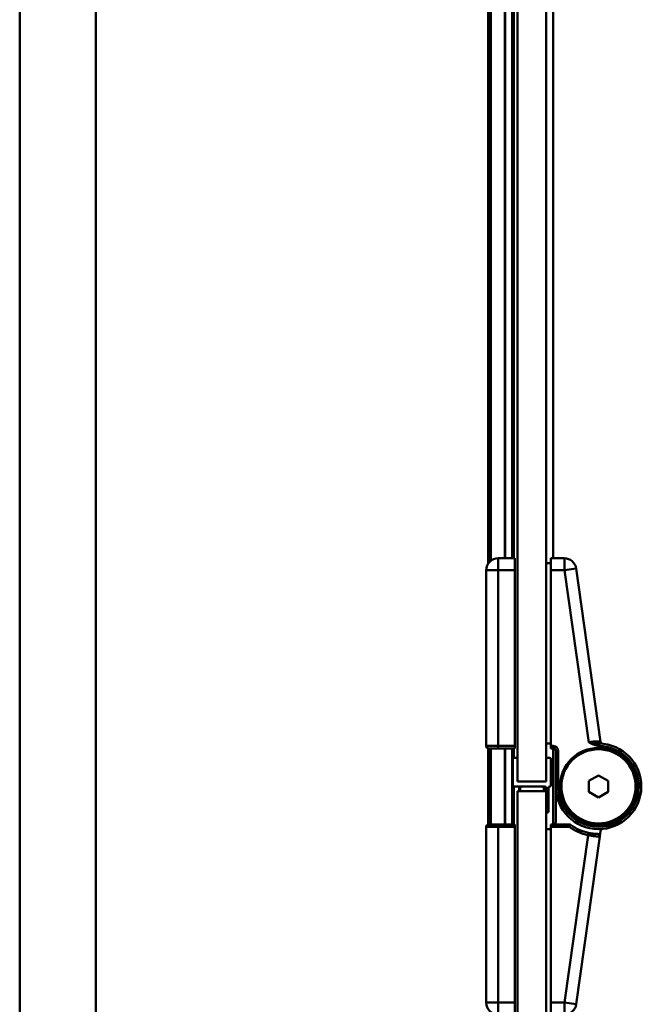
# Model space of a CAD drawing. Units: millimetres. Extents: x 700 to 1400, y 1140 to 1830.
# Drawn here: x 1269 to 1400, y 1416 to 1623 of the extents above; entities that cross this region are included whole.
import ezdxf

# ---------------------------------------------------------------- set-up
doc = ezdxf.new("R2010")
doc.units = ezdxf.units.MM
doc.header["$LTSCALE"] = 10
doc.layers.add('Visible Edges(Svedbergs)', color=7, linetype='Continuous', lineweight=50)
doc.layers.add('Visible Tangent Edges(Svedbergs)', color=7, linetype='Continuous', lineweight=50)

msp = doc.modelspace()

# ---------------------------------------------------------------- linework, layer by layer
at = {"layer": 'Visible Edges(Svedbergs)'}
for p, q in [((1268.82, 1188), (1268.82, 1795.35)), ((1284.82, 1188), (1284.82, 1795.35)), ((1367.31, 1508.69), (1367.31, 1757.35)), ((1370.86, 1509.87), (1370.86, 1757.35)), ((1373.53, 1462.87), (1373.53, 1757.06)), ((1379.53, 1757.06), (1379.53, 1462.87)), ((1367.69, 1509.17), (1367.69, 1756.37)), ((1381.02, 1509.87), (1381.02, 1756.37)), ((1369.43, 1509.87), (1372.93, 1509.87)), ((1372.93, 1507.37), (1372.93, 1509.87)), ((1379.53, 1508.87), (1380.53, 1508.87)), ((1380.53, 1509.87), (1380.53, 1507.37)), ((1380.53, 1509.87), (1383.36, 1509.87)), ((1366.93, 1470.37), (1366.93, 1507.37)), ((1372.93, 1470.37), (1372.93, 1507.37)), ((1380.53, 1470.37), (1380.53, 1507.37)), ((1385.83, 1507.72), (1390.98, 1471.25)), ((1367.31, 1453.85), (1367.31, 1469.88)), ((1367.43, 1469.87), (1369.43, 1469.87)), ((1367.69, 1453.87), (1367.69, 1469.87)), ((1372.93, 1469.87), (1369.43, 1469.87)), ((1370.86, 1453.87), (1370.86, 1469.87)), ((1372.93, 1469.87), (1372.93, 1470.37)), ((1379.53, 1470.87), (1380.53, 1470.87)), ((1380.53, 1470.37), (1380.53, 1469.87)), ((1381.03, 1469.87), (1380.53, 1469.87)), ((1381.02, 1453.87), (1381.02, 1469.87)), ((1381.53, 1461.87), (1381.53, 1469.37)), ((1372.53, 1467.62), (1372.53, 1462.12)), ((1373.28, 1467.87), (1372.78, 1467.87)), ((1373.53, 1463.12), (1373.53, 1467.62)), ((1379.53, 1467.62), (1379.53, 1463.12)), ((1380.28, 1467.87), (1379.78, 1467.87)), ((1380.53, 1462.12), (1380.53, 1467.62)), ((1379.53, 1462.87), (1373.53, 1462.87)), ((1379.28, 1462.87), (1373.78, 1462.87)), ((1382.68, 1463.87), (1382.79, 1463.87)), ((1390.53, 1464.18), (1388.53, 1463.02)), ((1388.53, 1463.02), (1388.53, 1460.71)), ((1392.53, 1463.02), (1390.53, 1464.18)), ((1392.53, 1460.71), (1392.53, 1463.02)), ((1398.28, 1463.87), (1398.38, 1463.87)), ((1372.78, 1461.87), (1379.28, 1461.87)), ((1379.53, 1460.87), (1373.53, 1460.87)), ((1373.53, 1460.87), (1373.53, 1166.87)), ((1374.03, 1460.87), (1374.03, 1461.87)), ((1379.15, 1461.87), (1379.15, 1460.87)), ((1379.53, 1461.62), (1379.53, 1456.62)), ((1379.53, 1166.87), (1379.53, 1460.87)), ((1380.03, 1456.62), (1380.03, 1461.62)), ((1381.53, 1461.87), (1381.53, 1454.37)), ((1388.53, 1460.71), (1390.53, 1459.56)), ((1390.53, 1459.56), (1392.53, 1460.71)), ((1373.52, 1458.87), (1373.52, 1458.87)), ((1373.53, 1458.87), (1373.52, 1458.87)), ((1373.52, 1457.05), (1373.52, 1458.87)), ((1373.53, 1458.87), (1373.52, 1458.87)), ((1382.79, 1459.87), (1382.68, 1459.87)), ((1398.38, 1459.87), (1398.28, 1459.87)), ((1398.28, 1459.87), (1398.28, 1459.87)), ((1373.52, 1455.22), (1373.52, 1457.05)), ((1373.53, 1455.22), (1373.52, 1455.22)), ((1366.93, 1416.37), (1366.93, 1453.37)), ((1369.43, 1453.87), (1367.43, 1453.87)), ((1369.43, 1453.87), (1372.93, 1453.87)), ((1372.93, 1453.37), (1372.93, 1453.87)), ((1372.93, 1416.37), (1372.93, 1453.37)), ((1379.53, 1452.87), (1380.53, 1452.87)), ((1380.53, 1453.87), (1380.53, 1453.37)), ((1380.53, 1453.87), (1384.37, 1453.87)), ((1380.53, 1453.37), (1380.53, 1416.37)), ((1390.81, 1451.3), (1390.98, 1452.49)), ((1390.81, 1451.3), (1385.83, 1416.02)), ((1372.93, 1413.87), (1372.93, 1416.37)), ((1380.53, 1416.37), (1380.53, 1413.87))]:
    msp.add_line(p, q, dxfattribs=at)
for radius in [8.1, 8]:
    msp.add_circle((1390.53, 1461.87), radius, dxfattribs=at)
for centre, radius, start, end in [((1369.43, 1507.37), 2.5, 90, 180), ((1383.36, 1507.37), 2.5, 8.0244, 90), ((1391.47, 1471.32), 0.5, 188.0244, 264.3272), ((1367.43, 1470.37), 0.5, 180, 270), ((1381.03, 1469.37), 0.5, 0, 90), ((1390.53, 1461.87), 9, 180, 89.0279), ((1372.78, 1467.62), 0.25, 90, 180), ((1373.28, 1467.62), 0.25, 0, 90), ((1379.78, 1467.62), 0.25, 90, 180), ((1380.28, 1467.62), 0.25, 0, 90), ((1373.78, 1463.12), 0.25, 180, 270), ((1379.28, 1463.12), 0.25, 270, 0), ((1372.78, 1462.12), 0.25, 180, 270), ((1379.28, 1461.62), 0.25, 0, 90), ((1380.28, 1461.62), 0.25, 90, 180), ((1380.28, 1462.12), 0.25, 270, 0), ((1390.53, 1461.87), 8.06, 292.5, 337.5), ((1390.39, 1461.47), 8.05, 340.5128, 348.5328), ((1379.78, 1456.62), 0.25, 180, 0), ((1381.03, 1454.37), 0.5, 270, 0), ((1367.43, 1453.37), 0.5, 90, 180), ((1384.37, 1453.37), 0.5, 54.0494, 90), ((1390.53, 1461.87), 10, 234.0494, 257.8769), ((1391.47, 1452.42), 0.5, 95.6728, 171.9756), ((1390.31, 1451.37), 0.5, 351.9756, 88.8101), ((1369.43, 1416.37), 2.5, 180, 270), ((1383.36, 1416.37), 2.5, 270, 351.9756)]:
    msp.add_arc(centre, radius, start, end, dxfattribs=at)
msp.add_open_spline([(1393.62, 1454.42), (1393.25, 1454.29), (1392.87, 1454.19), (1392.48, 1454.11)], degree=3, dxfattribs=at)
msp.add_open_spline([(1390.32, 1451.87), (1390.32, 1451.87), (1390.28, 1451.87), (1390.18, 1451.88), (1390.18, 1451.88), (1390.18, 1451.88), (1390.18, 1451.88), (1390.13, 1451.88), (1390.07, 1451.88), (1390, 1451.88), (1389.94, 1451.89), (1389.86, 1451.89), (1389.78, 1451.9), (1389.77, 1451.9), (1389.77, 1451.9), (1389.76, 1451.9), (1389.68, 1451.9), (1389.59, 1451.91), (1389.49, 1451.92), (1389.49, 1451.92), (1389.48, 1451.92), (1389.48, 1451.92), (1389.38, 1451.94), (1389.27, 1451.95), (1389.16, 1451.96), (1389.16, 1451.96), (1389.15, 1451.96), (1389.15, 1451.96), (1389.04, 1451.98), (1388.92, 1452), (1388.8, 1452.02), (1388.68, 1452.04), (1388.56, 1452.06), (1388.43, 1452.09)], degree=3, knots=[0, 0, 0, 0, 0.000768705, 0.000768705, 0.000768705, 0.000783375, 0.000783375, 0.000783375, 0.001173192, 0.001173192, 0.001173192, 0.00153741, 0.00153741, 0.00153741, 0.001559708, 0.001559708, 0.001559708, 0.001921763, 0.001921763, 0.001921763, 0.00194262, 0.00194262, 0.00194262, 0.002306115, 0.002306115, 0.002306115, 0.002322266, 0.002322266, 0.002322266, 0.002690468, 0.002690468, 0.002690468, 0.003074821, 0.003074821, 0.003074821, 0.003074821], dxfattribs=at)
at = {"layer": 'Visible Tangent Edges(Svedbergs)'}
for p, q in [((1367.5, 1508.95), (1367.5, 1757.35)), ((1370.88, 1509.87), (1370.88, 1757.35)), ((1372.36, 1757.34), (1372.36, 1509.87)), ((1367.88, 1509.33), (1367.88, 1756.37)), ((1372.74, 1756.37), (1372.74, 1509.87)), ((1369.43, 1509.87), (1369.43, 1507.37)), ((1383.36, 1509.87), (1383.36, 1507.37)), ((1366.93, 1507.37), (1369.43, 1507.37)), ((1369.43, 1507.37), (1369.43, 1470.37)), ((1372.93, 1507.37), (1369.43, 1507.37)), ((1383.36, 1507.37), (1380.53, 1507.37)), ((1385.83, 1507.72), (1383.36, 1507.37)), ((1388.47, 1471.14), (1383.36, 1507.37)), ((1369.43, 1470.37), (1366.93, 1470.37)), ((1367.5, 1453.87), (1367.5, 1469.87)), ((1367.88, 1453.87), (1367.88, 1469.87)), ((1369.43, 1470.37), (1372.93, 1470.37)), ((1369.43, 1470.37), (1369.43, 1469.87)), ((1370.88, 1453.87), (1370.88, 1469.87)), ((1372.36, 1469.87), (1372.36, 1453.87)), ((1372.74, 1469.87), (1372.74, 1467.87)), ((1380.53, 1470.37), (1381.03, 1470.37)), ((1381.03, 1469.87), (1381.03, 1470.37)), ((1381.53, 1469.37), (1382.03, 1469.37)), ((1382.03, 1469.37), (1382.03, 1461.87)), ((1390.68, 1470.87), (1390.68, 1470.37)), ((1372.74, 1461.87), (1372.74, 1453.87)), ((1373.85, 1460.87), (1373.85, 1461.87)), ((1379.02, 1461.87), (1379.02, 1460.87)), ((1381.53, 1461.87), (1382.03, 1461.87)), ((1373.53, 1457.05), (1373.52, 1457.05)), ((1366.93, 1453.37), (1369.43, 1453.37)), ((1369.43, 1453.87), (1369.43, 1453.37)), ((1372.93, 1453.37), (1369.43, 1453.37)), ((1369.43, 1453.37), (1369.43, 1416.37)), ((1384.37, 1453.37), (1380.53, 1453.37)), ((1384.37, 1453.37), (1384.37, 1453.87)), ((1384.37, 1453.37), (1384.66, 1453.77)), ((1383.36, 1416.37), (1388.33, 1451.6)), ((1388.43, 1452.09), (1388.33, 1451.6)), ((1366.93, 1416.37), (1369.43, 1416.37)), ((1369.43, 1416.37), (1372.93, 1416.37)), ((1369.43, 1416.37), (1369.43, 1413.87)), ((1380.53, 1416.37), (1383.36, 1416.37)), ((1383.36, 1413.87), (1383.36, 1416.37)), ((1385.83, 1416.02), (1383.36, 1416.37))]:
    msp.add_line(p, q, dxfattribs=at)
msp.add_circle((1390.53, 1461.87), 7.8, dxfattribs=at)
for centre, radius, start, end in [((1381.03, 1469.37), 1, 0, 90), ((1390.53, 1461.87), 8.5, 180, 89.0277), ((1390.53, 1461.87), 10.5, 234.0494, 257.8769)]:
    msp.add_arc(centre, radius, start, end, dxfattribs=at)
for points, knots in [([(1388.47, 1471.14), (1388.63, 1471.18), (1388.79, 1471.21), (1389.11, 1471.26), (1389.26, 1471.28), (1389.56, 1471.31), (1389.71, 1471.32), (1389.98, 1471.32), (1390.11, 1471.32), (1390.34, 1471.32), (1390.45, 1471.31), (1390.64, 1471.29), (1390.71, 1471.29), (1390.84, 1471.27), (1390.89, 1471.26), (1390.96, 1471.26), (1390.98, 1471.25), (1390.98, 1471.25)], [0, 0, 0, 0, 0.000493593, 0.000493593, 0.000987186, 0.000987186, 0.001480779, 0.001480779, 0.001974372, 0.001974372, 0.002467965, 0.002467965, 0.002961559, 0.002961559, 0.003455152, 0.003455152, 0.003948745, 0.003948745, 0.003948745, 0.003948745]), ([(1390.68, 1470.37), (1390.48, 1470.37), (1390.28, 1470.4), (1390.1, 1470.46), (1389.91, 1470.51), (1389.72, 1470.58), (1389.54, 1470.65), (1389.36, 1470.73), (1389.18, 1470.82), (1389, 1470.9), (1388.92, 1470.94), (1388.83, 1470.98), (1388.74, 1471.02), (1388.65, 1471.06), (1388.56, 1471.1), (1388.47, 1471.14)], [0, 0, 0, 0, 0.000585596, 0.000585596, 0.000585596, 0.001171252, 0.001171252, 0.001171252, 0.001756878, 0.001756878, 0.001756878, 0.002049713, 0.002049713, 0.002049713, 0.002342529, 0.002342529, 0.002342529, 0.002342529]), ([(1390.68, 1470.87), (1390.53, 1470.87), (1390.37, 1470.89), (1390.22, 1470.91), (1390.19, 1470.92), (1390.17, 1470.92), (1390.14, 1470.92), (1389.99, 1470.95), (1389.84, 1470.97), (1389.69, 1471), (1389.66, 1471), (1389.63, 1471.01), (1389.6, 1471.01), (1389.43, 1471.04), (1389.26, 1471.07), (1389.09, 1471.09), (1389.07, 1471.09), (1389.06, 1471.09), (1389.04, 1471.09), (1388.94, 1471.1), (1388.85, 1471.11), (1388.75, 1471.12), (1388.66, 1471.13), (1388.56, 1471.14), (1388.47, 1471.14)], [0.000000022, 0.000000022, 0.000000022, 0.000000022, 0.000494345, 0.000494345, 0.000494345, 0.000575921, 0.000575921, 0.000575921, 0.001058116, 0.001058116, 0.001058116, 0.001151842, 0.001151842, 0.001151842, 0.001673391, 0.001673391, 0.001673391, 0.001727763, 0.001727763, 0.001727763, 0.002015724, 0.002015724, 0.002015724, 0.002303684, 0.002303684, 0.002303684, 0.002303684]), ([(1388.33, 1451.6), (1388.49, 1451.57), (1388.65, 1451.54), (1388.81, 1451.51), (1388.96, 1451.49), (1389.12, 1451.46), (1389.27, 1451.44), (1389.42, 1451.42), (1389.56, 1451.4), (1389.7, 1451.39), (1389.83, 1451.37), (1389.96, 1451.36), (1390.08, 1451.35), (1390.19, 1451.34), (1390.29, 1451.33), (1390.39, 1451.33), (1390.48, 1451.32), (1390.55, 1451.31), (1390.62, 1451.31), (1390.68, 1451.31), (1390.73, 1451.31), (1390.76, 1451.3), (1390.79, 1451.3), (1390.81, 1451.3), (1390.81, 1451.3)], [0, 0, 0, 0, 0.000488439, 0.000488439, 0.000488439, 0.000976878, 0.000976878, 0.000976878, 0.001465317, 0.001465317, 0.001465317, 0.001953756, 0.001953756, 0.001953756, 0.002444355, 0.002444355, 0.002444355, 0.002930635, 0.002930635, 0.002930635, 0.003419074, 0.003419074, 0.003419074, 0.003907513, 0.003907513, 0.003907513, 0.003907513])]:
    msp.add_open_spline(points, degree=3, knots=knots, dxfattribs=at)

doc.saveas('drawing.dxf')
